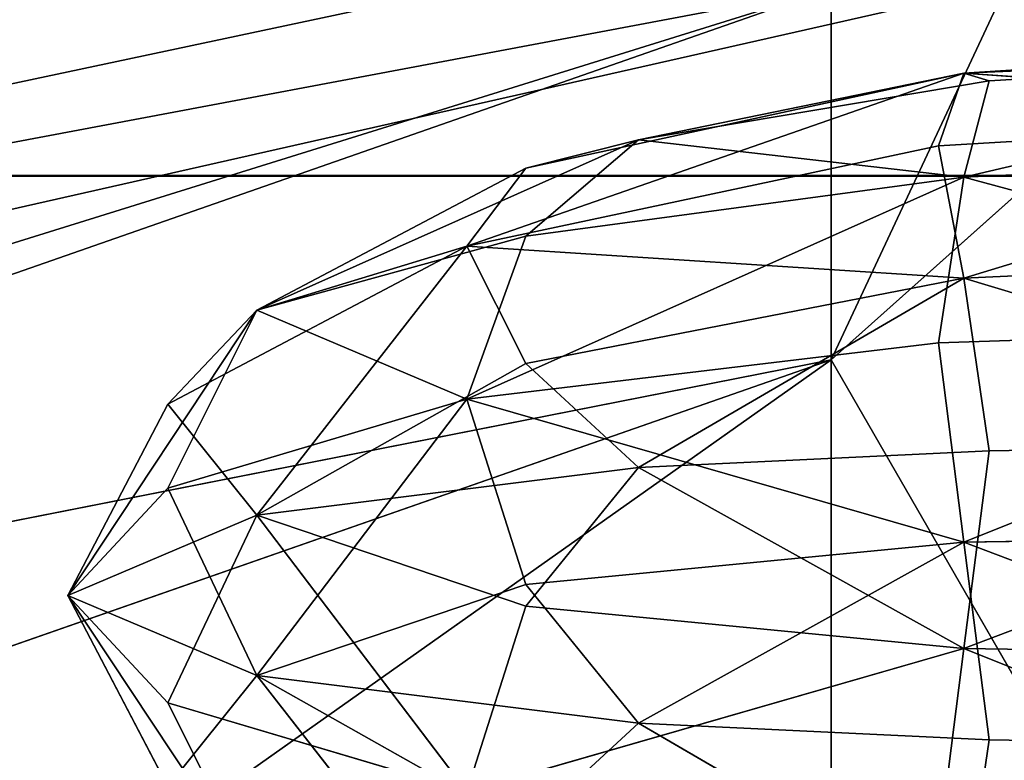
# Model space of a CAD drawing. Units: metres. Extents: x -0.67 to 0.67, y -0.36 to 0.48.
# Drawn here: x -0.16 to -0.15, y 0.21 to 0.21 of the extents above; entities that cross this region are included whole.
import ezdxf

# ---------------------------------------------------------------- set-up
doc = ezdxf.new("R2010")
doc.units = ezdxf.units.M
doc.header["$MEASUREMENT"] = 0

# ---------------------------------------------------------------- blocks, each defined once
blk = doc.blocks.new('176f153f-bd2c-4d1c-a049-e26e7ce9e3e5')
at = {"color": 0}
for p, q in [((-126.1955, 0, 241.0586), (-126.1761, -507.959, 240.9805)), ((-98.8923, -278.4514, 131.1912), (-130.4845, -138.8093, 127.2067))]:
    blk.add_line(p, q, dxfattribs=at)
mesh = blk.add_polyface(dxfattribs=at)
corners = [(-126.1761, -507.959, 240.9805), (-90.3275, 140.3408, 245.678), (-126.1955, 0, 241.0586), (-9.5168, -513.5333, 256.0288), (-60.3343, 0, 249.56), (-38.8232, 141.0197, 252.3245), (-9.5362, 0, 256.1068), (42.6331, 142.0933, 262.8117), (111.5624, -519.318, 271.6134), (184.6444, 143.9649, 281.0897), (257.7602, -526.3025, 290.4301), (257.7408, 0, 290.5082), (327.071, -145.842, 299.4279), (381.3303, -532.2075, 306.3758), (381.311, 0, 306.4539)]
mesh.append_faces([[corners[k] for k in face] for face in [(0, 1, 2), (12, 13, 14)]], dxfattribs={"vtx0": -1, "color": 0})
mesh.append_faces([[corners[k] for k in face] for face in [(1, 3, 4), (4, 3, 5), (5, 3, 6), (6, 3, 7), (7, 8, 9), (9, 10, 11), (11, 10, 12)]], dxfattribs={"vtx0": -1, "vtx1": -1, "color": 0})
mesh.append_faces([[corners[k] for k in face] for face in [(1, 0, 3), (7, 3, 8), (9, 8, 10), (12, 10, 13)]], dxfattribs={"vtx0": -1, "vtx2": -1, "color": 0})
mesh = blk.add_polyface(dxfattribs=at)
corners = [(-126.1761, -507.959, 240.9805), (-126.1955, 0, 241.0586), (-156.9755, -506.3785, 233.6113), (-156.9891, 139.432, 233.6813), (-156.9911, 0, 233.6917), (-126.193, 139.868, 241.0485)]
mesh.append_faces([[corners[k] for k in face] for face in [(2, 3, 4)]], dxfattribs={"vtx0": -1, "color": 0})
mesh.append_faces([[corners[k] for k in face] for face in [(3, 2, 5), (5, 2, 1)]], dxfattribs={"vtx0": -1, "vtx1": -1, "color": 0})
mesh.append_faces([[corners[k] for k in face] for face in [(0, 1, 2)]], dxfattribs={"vtx1": -1, "color": 0})
mesh = blk.add_polyface(dxfattribs=at)
corners = [(-98.8475, 0, 131.2577), (-130.4711, 0, 127.2267), (-130.4845, 138.8093, 127.2067), (-98.8923, -278.4514, 131.1912), (-130.4845, -138.8093, 127.2067)]
mesh.append_faces([[corners[k] for k in face] for face in [(0, 1, 2)]], dxfattribs={"vtx0": -1, "color": 0})
mesh.append_faces([[corners[k] for k in face] for face in [(1, 0, 3)]], dxfattribs={"vtx0": -1, "vtx2": -1, "color": 0})
mesh.append_faces([[corners[k] for k in face] for face in [(3, 4, 1)]], dxfattribs={"vtx2": -1, "color": 0})
mesh = blk.add_polyface(dxfattribs=at)
corners = [(-130.4845, -138.8093, 127.2067), (-98.951, -505.6307, 131.104), (-130.5745, -504.1211, 127.073), (-98.8923, -278.4514, 131.1912)]
mesh.append_faces([[corners[k] for k in face] for face in [(0, 1, 2), (1, 0, 3)]], dxfattribs={"vtx0": -1, "color": 0})
blk = doc.blocks.new('4b02ab5e-6fcd-48c3-8c6a-d56914e0d163')
at = {"color": 0, "xscale": 0.001, "yscale": 0.001, "zscale": 0.001, "rotation": 270}
blk.add_blockref('176f153f-bd2c-4d1c-a049-e26e7ce9e3e5', (7.953917, -1.2628356, 0), dxfattribs=at)
blk = doc.blocks.new('1572f4c9-1fc3-4b7d-b303-58a4e18598ac')
at = {"color": 0}
for p, q in [((-127.1652, -148.2, 515.5167), (-126.9188, -152.0762, 514.9326)), ((-126.864, -151.8956, 512.9197), (-127.0838, -148.2, 513.2867)), ((-127.0838, -148.2, 513.2867), (-126.1788, -152.0762, 509.8539)), ((-127.0838, -148.2, 513.2867), (-126.9188, -152.0762, 514.9326)), ((-126.6397, -148.2, 516.4597), (-126.9188, -152.0762, 514.9326)), ((-126.6397, -148.2, 516.4597), (-125.4582, -152.0762, 515.4527)), ((-126.6397, -148.2, 516.4597), (-126.4008, -152.2568, 515.7889)), ((-126.3587, -148.2, 509.9816), (-126.1788, -152.0762, 509.8539)), ((-125.6365, -148.2, 516.0611), (-125.4582, -152.0762, 515.4527)), ((-124.2901, -148.2, 514.2815), (-125.4582, -152.0762, 515.4527)), ((-124.9978, -152.2568, 506.1599), (-125.132, -148.2, 506.1121)), ((-124.2284, -151.8956, 513.8581), (-124.2901, -148.2, 514.2815)), ((-124.2901, -148.2, 514.2815), (-122.8217, -152.0762, 511.0493)), ((-123.6369, -148.2, 502.3381), (-123.5783, -152.0762, 502.5507)), ((-122.1099, -148.2, 499.3185), (-123.5783, -152.0762, 502.5507)), ((-122.7631, -148.2, 511.2619), (-122.8217, -152.0762, 511.0493)), ((-122.1099, -148.2, 499.3185), (-122.1716, -151.8956, 499.7419)), ((-126.864, -151.8956, 512.9197), (-126.9188, -152.0762, 514.9326)), ((-126.864, -151.8956, 512.9197), (-126.1788, -152.0762, 509.8539)), ((-126.4438, -154.3921, 512.218), (-126.864, -151.8956, 512.9197)), ((-124.2284, -151.8956, 513.8581), (-125.4582, -152.0762, 515.4527)), ((-124.1105, -154.3921, 513.0487), (-124.2284, -151.8956, 513.8581)), ((-124.2284, -151.8956, 513.8581), (-122.8217, -152.0762, 511.0493)), ((-123.5783, -152.0762, 502.5507), (-122.1716, -151.8956, 499.7419)), ((-122.1716, -151.8956, 499.7419), (-122.2895, -154.3921, 500.5512)), ((-122.1716, -151.8956, 499.7419), (-120.9418, -152.0762, 498.1473)), ((-126.9188, -152.0762, 514.9326), (-126.2425, -155.1942, 513.1409)), ((-125.6869, -155.6137, 513.7842), (-126.9188, -152.0762, 514.9326)), ((-126.4008, -152.2568, 515.7889), (-126.9188, -152.0762, 514.9326)), ((-126.4438, -154.3921, 512.218), (-126.9188, -152.0762, 514.9326)), ((-126.4438, -154.3921, 512.218), (-126.1788, -152.0762, 509.8539)), ((-126.4008, -152.2568, 515.7889), (-125.4582, -152.0762, 515.4527)), ((-126.1788, -152.0762, 509.8539), (-124.9978, -152.2568, 506.1599)), ((-124.5968, -155.6137, 506.3026), (-126.1788, -152.0762, 509.8539)), ((-125.7575, -155.1942, 509.8122), (-126.1788, -152.0762, 509.8539)), ((-125.6869, -155.6137, 513.7842), (-125.4582, -152.0762, 515.4527)), ((-125.4582, -152.0762, 515.4527), (-124.8499, -155.1942, 513.6368)), ((-124.1105, -154.3921, 513.0487), (-125.4582, -152.0762, 515.4527)), ((-124.9978, -152.2568, 506.1599), (-123.5783, -152.0762, 502.5507)), ((-124.5968, -155.6137, 506.3026), (-123.5783, -152.0762, 502.5507)), ((-124.1105, -154.3921, 513.0487), (-122.8217, -152.0762, 511.0493)), ((-122.2895, -154.3921, 500.5512), (-123.5783, -152.0762, 502.5507)), ((-123.2781, -155.1942, 502.8493), (-123.5783, -152.0762, 502.5507)), ((-122.8217, -152.0762, 511.0493), (-123.1219, -155.1942, 510.7506)), ((-121.8032, -155.6137, 507.2973), (-122.8217, -152.0762, 511.0493)), ((-121.4022, -152.2568, 507.4401), (-122.8217, -152.0762, 511.0493)), ((-122.2895, -154.3921, 500.5512), (-120.9418, -152.0762, 498.1473)), ((-126.4008, -152.2568, 515.7889), (-125.6869, -155.6137, 513.7842)), ((-124.5968, -155.6137, 506.3026), (-124.9978, -152.2568, 506.1599)), ((-125.7575, -155.1942, 509.8122), (-126.4438, -154.3921, 512.218)), ((-126.2425, -155.1942, 513.1409), (-126.4438, -154.3921, 512.218)), ((-126.4438, -154.3921, 512.218), (-125.2306, -157.1089, 510.1915)), ((-124.1105, -154.3921, 513.0487), (-124.8499, -155.1942, 513.6368)), ((-123.1219, -155.1942, 510.7506), (-124.1105, -154.3921, 513.0487)), ((-124.1105, -154.3921, 513.0487), (-123.77, -157.1089, 510.7116)), ((-123.2781, -155.1942, 502.8493), (-122.2895, -154.3921, 500.5512)), ((-122.2895, -154.3921, 500.5512), (-122.63, -157.1089, 502.8883)), ((-122.2895, -154.3921, 500.5512), (-121.5501, -155.1942, 499.9632)), ((-126.2425, -155.1942, 513.1409), (-125.2306, -157.1089, 510.1915)), ((-125.6869, -155.6137, 513.7842), (-126.2425, -155.1942, 513.1409)), ((-124.5968, -155.6137, 506.3026), (-125.7575, -155.1942, 509.8122)), ((-125.7575, -155.1942, 509.8122), (-125.2306, -157.1089, 510.1915)), ((-124.8499, -155.1942, 513.6368), (-125.6869, -155.6137, 513.7842)), ((-124.8499, -155.1942, 513.6368), (-123.77, -157.1089, 510.7116)), ((-124.5968, -155.6137, 506.3026), (-123.2781, -155.1942, 502.8493)), ((-123.1219, -155.1942, 510.7506), (-123.77, -157.1089, 510.7116)), ((-123.2781, -155.1942, 502.8493), (-122.63, -157.1089, 502.8883)), ((-121.8032, -155.6137, 507.2973), (-123.1219, -155.1942, 510.7506)), ((-122.63, -157.1089, 502.8883), (-121.5501, -155.1942, 499.9632)), ((-125.6869, -155.6137, 513.7842), (-123.77, -157.1089, 510.7116)), ((-125.6869, -155.6137, 513.7842), (-124.5609, -157.7418, 510.6217)), ((-125.6869, -155.6137, 513.7842), (-125.2306, -157.1089, 510.1915)), ((-124.5968, -155.6137, 506.3026), (-125.2306, -157.1089, 510.1915)), ((-123.9643, -157.7418, 506.5278), (-124.5968, -155.6137, 506.3026)), ((-124.5968, -155.6137, 506.3026), (-122.63, -157.1089, 502.8883)), ((-121.8032, -155.6137, 507.2973), (-123.77, -157.1089, 510.7116)), ((-120.713, -155.6137, 499.8158), (-122.63, -157.1089, 502.8883)), ((-122.4357, -157.7418, 507.0721), (-121.8032, -155.6137, 507.2973)), ((-125.2306, -157.1089, 510.1915), (-123.9643, -157.7418, 506.5278)), ((-123.2, -158.4539, 506.7999), (-125.2306, -157.1089, 510.1915)), ((-124.5609, -157.7418, 510.6217), (-125.2306, -157.1089, 510.1915)), ((-124.5609, -157.7418, 510.6217), (-123.77, -157.1089, 510.7116)), ((-123.9643, -157.7418, 506.5278), (-122.63, -157.1089, 502.8883)), ((-123.77, -157.1089, 510.7116), (-122.4357, -157.7418, 507.0721)), ((-123.2, -158.4539, 506.7999), (-123.77, -157.1089, 510.7116)), ((-123.2, -158.4539, 506.7999), (-122.63, -157.1089, 502.8883)), ((-123.2, -158.4539, 506.7999), (-121.1694, -157.1089, 503.4084)), ((-121.8391, -157.7418, 502.9782), (-122.63, -157.1089, 502.8883)), ((-122.4357, -157.7418, 507.0721), (-121.1694, -157.1089, 503.4084)), ((-124.5609, -157.7418, 510.6217), (-123.2, -158.4539, 506.7999)), ((-123.2, -158.4539, 506.7999), (-123.9643, -157.7418, 506.5278)), ((-123.2, -158.4539, 506.7999), (-122.4357, -157.7418, 507.0721)), ((-121.8391, -157.7418, 502.9782), (-123.2, -158.4539, 506.7999))]:
    blk.add_line(p, q, dxfattribs=at)
mesh = blk.add_polyface(dxfattribs=at)
corners = [(-127.1652, -148.2, 515.5167), (-126.9188, -152.0762, 514.9326), (-126.6397, -148.2, 516.4597)]
mesh.append_faces([[corners[k] for k in face] for face in [(0, 1, 2)]], dxfattribs={"color": 0})
mesh = blk.add_polyface(dxfattribs=at)
corners = [(-127.0838, -148.2, 513.2867), (-126.9188, -152.0762, 514.9326), (-127.1652, -148.2, 515.5167)]
mesh.append_faces([[corners[k] for k in face] for face in [(0, 1, 2)]], dxfattribs={"color": 0})
mesh = blk.add_polyface(dxfattribs=at)
corners = [(-127.0838, -148.2, 513.2867), (-126.1788, -152.0762, 509.8539), (-126.864, -151.8956, 512.9197)]
mesh.append_faces([[corners[k] for k in face] for face in [(0, 1, 2)]], dxfattribs={"color": 0})
mesh = blk.add_polyface(dxfattribs=at)
corners = [(-126.3587, -148.2, 509.9816), (-126.1788, -152.0762, 509.8539), (-127.0838, -148.2, 513.2867)]
mesh.append_faces([[corners[k] for k in face] for face in [(0, 1, 2)]], dxfattribs={"color": 0})
mesh = blk.add_polyface(dxfattribs=at)
corners = [(-127.0838, -148.2, 513.2867), (-126.864, -151.8956, 512.9197), (-126.9188, -152.0762, 514.9326)]
mesh.append_faces([[corners[k] for k in face] for face in [(0, 1, 2)]], dxfattribs={"color": 0})
mesh = blk.add_polyface(dxfattribs=at)
corners = [(-126.6397, -148.2, 516.4597), (-126.9188, -152.0762, 514.9326), (-126.4008, -152.2568, 515.7889)]
mesh.append_faces([[corners[k] for k in face] for face in [(0, 1, 2)]], dxfattribs={"color": 0})
mesh = blk.add_polyface(dxfattribs=at)
corners = [(-125.4582, -152.0762, 515.4527), (-125.6365, -148.2, 516.0611), (-126.6397, -148.2, 516.4597)]
mesh.append_faces([[corners[k] for k in face] for face in [(0, 1, 2)]], dxfattribs={"color": 0})
mesh = blk.add_polyface(dxfattribs=at)
corners = [(-125.4582, -152.0762, 515.4527), (-126.6397, -148.2, 516.4597), (-126.4008, -152.2568, 515.7889)]
mesh.append_faces([[corners[k] for k in face] for face in [(0, 1, 2)]], dxfattribs={"color": 0})
mesh = blk.add_polyface(dxfattribs=at)
corners = [(-126.1788, -152.0762, 509.8539), (-125.132, -148.2, 506.1121), (-124.9978, -152.2568, 506.1599), (-126.3587, -148.2, 509.9816)]
mesh.append_faces([[corners[k] for k in face] for face in [(0, 1, 2), (1, 0, 3)]], dxfattribs={"vtx0": -1, "color": 0})
mesh = blk.add_polyface(dxfattribs=at)
corners = [(-125.6365, -148.2, 516.0611), (-125.4582, -152.0762, 515.4527), (-124.2901, -148.2, 514.2815)]
mesh.append_faces([[corners[k] for k in face] for face in [(0, 1, 2)]], dxfattribs={"color": 0})
mesh = blk.add_polyface(dxfattribs=at)
corners = [(-124.2901, -148.2, 514.2815), (-125.4582, -152.0762, 515.4527), (-124.2284, -151.8956, 513.8581)]
mesh.append_faces([[corners[k] for k in face] for face in [(0, 1, 2)]], dxfattribs={"color": 0})
mesh = blk.add_polyface(dxfattribs=at)
corners = [(-125.132, -148.2, 506.1121), (-123.5783, -152.0762, 502.5507), (-124.9978, -152.2568, 506.1599), (-123.6369, -148.2, 502.3381)]
mesh.append_faces([[corners[k] for k in face] for face in [(0, 1, 2), (1, 0, 3)]], dxfattribs={"vtx0": -1, "color": 0})
mesh = blk.add_polyface(dxfattribs=at)
corners = [(-124.2901, -148.2, 514.2815), (-122.8217, -152.0762, 511.0493), (-122.7631, -148.2, 511.2619)]
mesh.append_faces([[corners[k] for k in face] for face in [(0, 1, 2)]], dxfattribs={"color": 0})
mesh = blk.add_polyface(dxfattribs=at)
corners = [(-124.2901, -148.2, 514.2815), (-124.2284, -151.8956, 513.8581), (-122.8217, -152.0762, 511.0493)]
mesh.append_faces([[corners[k] for k in face] for face in [(0, 1, 2)]], dxfattribs={"color": 0})
mesh = blk.add_polyface(dxfattribs=at)
corners = [(-122.1099, -148.2, 499.3185), (-123.5783, -152.0762, 502.5507), (-123.6369, -148.2, 502.3381)]
mesh.append_faces([[corners[k] for k in face] for face in [(0, 1, 2)]], dxfattribs={"color": 0})
mesh = blk.add_polyface(dxfattribs=at)
corners = [(-122.1099, -148.2, 499.3185), (-122.1716, -151.8956, 499.7419), (-123.5783, -152.0762, 502.5507)]
mesh.append_faces([[corners[k] for k in face] for face in [(0, 1, 2)]], dxfattribs={"color": 0})
mesh = blk.add_polyface(dxfattribs=at)
corners = [(-121.268, -148.2, 507.4879), (-122.8217, -152.0762, 511.0493), (-121.4022, -152.2568, 507.4401), (-122.7631, -148.2, 511.2619)]
mesh.append_faces([[corners[k] for k in face] for face in [(0, 1, 2), (1, 0, 3)]], dxfattribs={"vtx0": -1, "color": 0})
mesh = blk.add_polyface(dxfattribs=at)
corners = [(-122.1099, -148.2, 499.3185), (-120.9418, -152.0762, 498.1473), (-122.1716, -151.8956, 499.7419)]
mesh.append_faces([[corners[k] for k in face] for face in [(0, 1, 2)]], dxfattribs={"color": 0})
mesh = blk.add_polyface(dxfattribs=at)
corners = [(-120.7635, -148.2, 497.5389), (-120.9418, -152.0762, 498.1473), (-122.1099, -148.2, 499.3185)]
mesh.append_faces([[corners[k] for k in face] for face in [(0, 1, 2)]], dxfattribs={"color": 0})
mesh = blk.add_polyface(dxfattribs=at)
corners = [(-126.864, -151.8956, 512.9197), (-126.4438, -154.3921, 512.218), (-126.9188, -152.0762, 514.9326)]
mesh.append_faces([[corners[k] for k in face] for face in [(0, 1, 2)]], dxfattribs={"color": 0})
mesh = blk.add_polyface(dxfattribs=at)
corners = [(-126.864, -151.8956, 512.9197), (-126.1788, -152.0762, 509.8539), (-126.4438, -154.3921, 512.218)]
mesh.append_faces([[corners[k] for k in face] for face in [(0, 1, 2)]], dxfattribs={"color": 0})
mesh = blk.add_polyface(dxfattribs=at)
corners = [(-124.2284, -151.8956, 513.8581), (-125.4582, -152.0762, 515.4527), (-124.1105, -154.3921, 513.0487)]
mesh.append_faces([[corners[k] for k in face] for face in [(0, 1, 2)]], dxfattribs={"color": 0})
mesh = blk.add_polyface(dxfattribs=at)
corners = [(-124.2284, -151.8956, 513.8581), (-124.1105, -154.3921, 513.0487), (-122.8217, -152.0762, 511.0493)]
mesh.append_faces([[corners[k] for k in face] for face in [(0, 1, 2)]], dxfattribs={"color": 0})
mesh = blk.add_polyface(dxfattribs=at)
corners = [(-122.1716, -151.8956, 499.7419), (-122.2895, -154.3921, 500.5512), (-123.5783, -152.0762, 502.5507)]
mesh.append_faces([[corners[k] for k in face] for face in [(0, 1, 2)]], dxfattribs={"color": 0})
mesh = blk.add_polyface(dxfattribs=at)
corners = [(-122.1716, -151.8956, 499.7419), (-120.9418, -152.0762, 498.1473), (-122.2895, -154.3921, 500.5512)]
mesh.append_faces([[corners[k] for k in face] for face in [(0, 1, 2)]], dxfattribs={"color": 0})
mesh = blk.add_polyface(dxfattribs=at)
corners = [(-126.9188, -152.0762, 514.9326), (-126.2425, -155.1942, 513.1409), (-125.6869, -155.6137, 513.7842)]
mesh.append_faces([[corners[k] for k in face] for face in [(0, 1, 2)]], dxfattribs={"color": 0})
mesh = blk.add_polyface(dxfattribs=at)
corners = [(-126.9188, -152.0762, 514.9326), (-125.6869, -155.6137, 513.7842), (-126.4008, -152.2568, 515.7889)]
mesh.append_faces([[corners[k] for k in face] for face in [(0, 1, 2)]], dxfattribs={"color": 0})
mesh = blk.add_polyface(dxfattribs=at)
corners = [(-126.9188, -152.0762, 514.9326), (-126.4438, -154.3921, 512.218), (-126.2425, -155.1942, 513.1409)]
mesh.append_faces([[corners[k] for k in face] for face in [(0, 1, 2)]], dxfattribs={"color": 0})
mesh = blk.add_polyface(dxfattribs=at)
corners = [(-126.1788, -152.0762, 509.8539), (-125.7575, -155.1942, 509.8122), (-126.4438, -154.3921, 512.218)]
mesh.append_faces([[corners[k] for k in face] for face in [(0, 1, 2)]], dxfattribs={"color": 0})
mesh = blk.add_polyface(dxfattribs=at)
corners = [(-125.4582, -152.0762, 515.4527), (-126.4008, -152.2568, 515.7889), (-125.6869, -155.6137, 513.7842)]
mesh.append_faces([[corners[k] for k in face] for face in [(0, 1, 2)]], dxfattribs={"color": 0})
mesh = blk.add_polyface(dxfattribs=at)
corners = [(-126.1788, -152.0762, 509.8539), (-124.9978, -152.2568, 506.1599), (-124.5968, -155.6137, 506.3026)]
mesh.append_faces([[corners[k] for k in face] for face in [(0, 1, 2)]], dxfattribs={"color": 0})
mesh = blk.add_polyface(dxfattribs=at)
corners = [(-126.1788, -152.0762, 509.8539), (-124.5968, -155.6137, 506.3026), (-125.7575, -155.1942, 509.8122)]
mesh.append_faces([[corners[k] for k in face] for face in [(0, 1, 2)]], dxfattribs={"color": 0})
mesh = blk.add_polyface(dxfattribs=at)
corners = [(-124.8499, -155.1942, 513.6368), (-125.4582, -152.0762, 515.4527), (-125.6869, -155.6137, 513.7842)]
mesh.append_faces([[corners[k] for k in face] for face in [(0, 1, 2)]], dxfattribs={"color": 0})
mesh = blk.add_polyface(dxfattribs=at)
corners = [(-125.4582, -152.0762, 515.4527), (-124.8499, -155.1942, 513.6368), (-124.1105, -154.3921, 513.0487)]
mesh.append_faces([[corners[k] for k in face] for face in [(0, 1, 2)]], dxfattribs={"color": 0})
mesh = blk.add_polyface(dxfattribs=at)
corners = [(-123.5783, -152.0762, 502.5507), (-124.5968, -155.6137, 506.3026), (-124.9978, -152.2568, 506.1599)]
mesh.append_faces([[corners[k] for k in face] for face in [(0, 1, 2)]], dxfattribs={"color": 0})
mesh = blk.add_polyface(dxfattribs=at)
corners = [(-123.5783, -152.0762, 502.5507), (-123.2781, -155.1942, 502.8493), (-124.5968, -155.6137, 506.3026)]
mesh.append_faces([[corners[k] for k in face] for face in [(0, 1, 2)]], dxfattribs={"color": 0})
mesh = blk.add_polyface(dxfattribs=at)
corners = [(-122.8217, -152.0762, 511.0493), (-124.1105, -154.3921, 513.0487), (-123.1219, -155.1942, 510.7506)]
mesh.append_faces([[corners[k] for k in face] for face in [(0, 1, 2)]], dxfattribs={"color": 0})
mesh = blk.add_polyface(dxfattribs=at)
corners = [(-123.5783, -152.0762, 502.5507), (-122.2895, -154.3921, 500.5512), (-123.2781, -155.1942, 502.8493)]
mesh.append_faces([[corners[k] for k in face] for face in [(0, 1, 2)]], dxfattribs={"color": 0})
mesh = blk.add_polyface(dxfattribs=at)
corners = [(-122.8217, -152.0762, 511.0493), (-123.1219, -155.1942, 510.7506), (-121.8032, -155.6137, 507.2973)]
mesh.append_faces([[corners[k] for k in face] for face in [(0, 1, 2)]], dxfattribs={"color": 0})
mesh = blk.add_polyface(dxfattribs=at)
corners = [(-122.8217, -152.0762, 511.0493), (-121.8032, -155.6137, 507.2973), (-121.4022, -152.2568, 507.4401)]
mesh.append_faces([[corners[k] for k in face] for face in [(0, 1, 2)]], dxfattribs={"color": 0})
mesh = blk.add_polyface(dxfattribs=at)
corners = [(-120.9418, -152.0762, 498.1473), (-121.5501, -155.1942, 499.9632), (-122.2895, -154.3921, 500.5512)]
mesh.append_faces([[corners[k] for k in face] for face in [(0, 1, 2)]], dxfattribs={"color": 0})
mesh = blk.add_polyface(dxfattribs=at)
corners = [(-126.4438, -154.3921, 512.218), (-125.2306, -157.1089, 510.1915), (-126.2425, -155.1942, 513.1409)]
mesh.append_faces([[corners[k] for k in face] for face in [(0, 1, 2)]], dxfattribs={"color": 0})
mesh = blk.add_polyface(dxfattribs=at)
corners = [(-126.4438, -154.3921, 512.218), (-125.7575, -155.1942, 509.8122), (-125.2306, -157.1089, 510.1915)]
mesh.append_faces([[corners[k] for k in face] for face in [(0, 1, 2)]], dxfattribs={"color": 0})
mesh = blk.add_polyface(dxfattribs=at)
corners = [(-124.1105, -154.3921, 513.0487), (-124.8499, -155.1942, 513.6368), (-123.77, -157.1089, 510.7116)]
mesh.append_faces([[corners[k] for k in face] for face in [(0, 1, 2)]], dxfattribs={"color": 0})
mesh = blk.add_polyface(dxfattribs=at)
corners = [(-124.1105, -154.3921, 513.0487), (-123.77, -157.1089, 510.7116), (-123.1219, -155.1942, 510.7506)]
mesh.append_faces([[corners[k] for k in face] for face in [(0, 1, 2)]], dxfattribs={"color": 0})
mesh = blk.add_polyface(dxfattribs=at)
corners = [(-122.2895, -154.3921, 500.5512), (-122.63, -157.1089, 502.8883), (-123.2781, -155.1942, 502.8493)]
mesh.append_faces([[corners[k] for k in face] for face in [(0, 1, 2)]], dxfattribs={"color": 0})
mesh = blk.add_polyface(dxfattribs=at)
corners = [(-122.2895, -154.3921, 500.5512), (-121.5501, -155.1942, 499.9632), (-122.63, -157.1089, 502.8883)]
mesh.append_faces([[corners[k] for k in face] for face in [(0, 1, 2)]], dxfattribs={"color": 0})
mesh = blk.add_polyface(dxfattribs=at)
corners = [(-126.2425, -155.1942, 513.1409), (-125.2306, -157.1089, 510.1915), (-125.6869, -155.6137, 513.7842)]
mesh.append_faces([[corners[k] for k in face] for face in [(0, 1, 2)]], dxfattribs={"color": 0})
mesh = blk.add_polyface(dxfattribs=at)
corners = [(-125.7575, -155.1942, 509.8122), (-124.5968, -155.6137, 506.3026), (-125.2306, -157.1089, 510.1915)]
mesh.append_faces([[corners[k] for k in face] for face in [(0, 1, 2)]], dxfattribs={"color": 0})
mesh = blk.add_polyface(dxfattribs=at)
corners = [(-125.6869, -155.6137, 513.7842), (-123.77, -157.1089, 510.7116), (-124.8499, -155.1942, 513.6368)]
mesh.append_faces([[corners[k] for k in face] for face in [(0, 1, 2)]], dxfattribs={"color": 0})
mesh = blk.add_polyface(dxfattribs=at)
corners = [(-123.2781, -155.1942, 502.8493), (-122.63, -157.1089, 502.8883), (-124.5968, -155.6137, 506.3026)]
mesh.append_faces([[corners[k] for k in face] for face in [(0, 1, 2)]], dxfattribs={"color": 0})
mesh = blk.add_polyface(dxfattribs=at)
corners = [(-123.1219, -155.1942, 510.7506), (-123.77, -157.1089, 510.7116), (-121.8032, -155.6137, 507.2973)]
mesh.append_faces([[corners[k] for k in face] for face in [(0, 1, 2)]], dxfattribs={"color": 0})
mesh = blk.add_polyface(dxfattribs=at)
corners = [(-122.63, -157.1089, 502.8883), (-121.5501, -155.1942, 499.9632), (-120.713, -155.6137, 499.8158)]
mesh.append_faces([[corners[k] for k in face] for face in [(0, 1, 2)]], dxfattribs={"color": 0})
mesh = blk.add_polyface(dxfattribs=at)
corners = [(-125.6869, -155.6137, 513.7842), (-124.5609, -157.7418, 510.6217), (-123.77, -157.1089, 510.7116)]
mesh.append_faces([[corners[k] for k in face] for face in [(0, 1, 2)]], dxfattribs={"color": 0})
mesh = blk.add_polyface(dxfattribs=at)
corners = [(-125.6869, -155.6137, 513.7842), (-125.2306, -157.1089, 510.1915), (-124.5609, -157.7418, 510.6217)]
mesh.append_faces([[corners[k] for k in face] for face in [(0, 1, 2)]], dxfattribs={"color": 0})
mesh = blk.add_polyface(dxfattribs=at)
corners = [(-124.5968, -155.6137, 506.3026), (-123.9643, -157.7418, 506.5278), (-125.2306, -157.1089, 510.1915)]
mesh.append_faces([[corners[k] for k in face] for face in [(0, 1, 2)]], dxfattribs={"color": 0})
mesh = blk.add_polyface(dxfattribs=at)
corners = [(-124.5968, -155.6137, 506.3026), (-122.63, -157.1089, 502.8883), (-123.9643, -157.7418, 506.5278)]
mesh.append_faces([[corners[k] for k in face] for face in [(0, 1, 2)]], dxfattribs={"color": 0})
mesh = blk.add_polyface(dxfattribs=at)
corners = [(-121.8032, -155.6137, 507.2973), (-123.77, -157.1089, 510.7116), (-122.4357, -157.7418, 507.0721)]
mesh.append_faces([[corners[k] for k in face] for face in [(0, 1, 2)]], dxfattribs={"color": 0})
mesh = blk.add_polyface(dxfattribs=at)
corners = [(-121.8391, -157.7418, 502.9782), (-122.63, -157.1089, 502.8883), (-120.713, -155.6137, 499.8158)]
mesh.append_faces([[corners[k] for k in face] for face in [(0, 1, 2)]], dxfattribs={"color": 0})
mesh = blk.add_polyface(dxfattribs=at)
corners = [(-121.8032, -155.6137, 507.2973), (-122.4357, -157.7418, 507.0721), (-121.1694, -157.1089, 503.4084)]
mesh.append_faces([[corners[k] for k in face] for face in [(0, 1, 2)]], dxfattribs={"color": 0})
mesh = blk.add_polyface(dxfattribs=at)
corners = [(-125.2306, -157.1089, 510.1915), (-123.9643, -157.7418, 506.5278), (-123.2, -158.4539, 506.7999)]
mesh.append_faces([[corners[k] for k in face] for face in [(0, 1, 2)]], dxfattribs={"color": 0})
mesh = blk.add_polyface(dxfattribs=at)
corners = [(-124.5609, -157.7418, 510.6217), (-125.2306, -157.1089, 510.1915), (-123.2, -158.4539, 506.7999)]
mesh.append_faces([[corners[k] for k in face] for face in [(0, 1, 2)]], dxfattribs={"color": 0})
mesh = blk.add_polyface(dxfattribs=at)
corners = [(-123.77, -157.1089, 510.7116), (-124.5609, -157.7418, 510.6217), (-123.2, -158.4539, 506.7999)]
mesh.append_faces([[corners[k] for k in face] for face in [(0, 1, 2)]], dxfattribs={"color": 0})
mesh = blk.add_polyface(dxfattribs=at)
corners = [(-123.2, -158.4539, 506.7999), (-123.9643, -157.7418, 506.5278), (-122.63, -157.1089, 502.8883)]
mesh.append_faces([[corners[k] for k in face] for face in [(0, 1, 2)]], dxfattribs={"color": 0})
mesh = blk.add_polyface(dxfattribs=at)
corners = [(-123.77, -157.1089, 510.7116), (-123.2, -158.4539, 506.7999), (-122.4357, -157.7418, 507.0721)]
mesh.append_faces([[corners[k] for k in face] for face in [(0, 1, 2)]], dxfattribs={"color": 0})
mesh = blk.add_polyface(dxfattribs=at)
corners = [(-123.2, -158.4539, 506.7999), (-122.63, -157.1089, 502.8883), (-121.8391, -157.7418, 502.9782)]
mesh.append_faces([[corners[k] for k in face] for face in [(0, 1, 2)]], dxfattribs={"color": 0})
mesh = blk.add_polyface(dxfattribs=at)
corners = [(-122.4357, -157.7418, 507.0721), (-123.2, -158.4539, 506.7999), (-121.1694, -157.1089, 503.4084)]
mesh.append_faces([[corners[k] for k in face] for face in [(0, 1, 2)]], dxfattribs={"color": 0})
mesh = blk.add_polyface(dxfattribs=at)
corners = [(-123.2, -158.4539, 506.7999), (-121.8391, -157.7418, 502.9782), (-121.1694, -157.1089, 503.4084)]
mesh.append_faces([[corners[k] for k in face] for face in [(0, 1, 2)]], dxfattribs={"color": 0})
blk = doc.blocks.new('7c87a9ae-68c1-4e87-a28d-32145cec52a4')
at = {"color": 0}
for p, q in [((-135.6236, -147.9903, 506.9264), (-124.8774, -153.0212, 503.1283)), ((-129.3696, -147.9903, 503.1283), (-124.8774, -153.0212, 503.1283)), ((-116.1496, -147.9903, 486.0481), (-124.8774, -153.0212, 503.1283)), ((-145.8964, -153.0212, 375.9646), (-110.3711, -153.0212, 385.8743)), ((-130.1549, -153.0212, 506.9264), (-124.8774, -153.0212, 503.1283)), ((-123.163, -176.176, 530.3569), (-128.0849, -153.0212, 530.3569)), ((-123.163, -176.176, 530.3569), (-127.5238, -153.0212, 511.144)), ((-119.4379, -176.176, 511.144), (-127.5238, -153.0212, 511.144)), ((-120.3111, -176.176, 506.9264), (-127.5238, -153.0212, 511.144)), ((-124.8774, -153.0212, 503.1283), (-113.4152, -153.0212, 486.0481)), ((-120.3111, -176.176, 506.9264), (-124.8774, -153.0212, 503.1283)), ((-116.7915, -176.176, 503.1283), (-124.8774, -153.0212, 503.1283)), ((-108.4933, -176.176, 486.0481), (-124.8774, -153.0212, 503.1283))]:
    blk.add_line(p, q, dxfattribs=at)
mesh = blk.add_polyface(dxfattribs=at)
corners = [(-111.6407, -147.9903, 385.8743), (-145.8964, -153.0212, 375.9646), (-146.6776, -147.9903, 375.9646)]
mesh.append_faces([[corners[k] for k in face] for face in [(0, 1, 2)]], dxfattribs={"color": 0})
mesh = blk.add_polyface(dxfattribs=at)
corners = [(-110.3711, -153.0212, 385.8743), (-145.8964, -153.0212, 375.9646), (-111.6407, -147.9903, 385.8743)]
mesh.append_faces([[corners[k] for k in face] for face in [(0, 1, 2)]], dxfattribs={"color": 0})
mesh = blk.add_polyface(dxfattribs=at)
corners = [(-124.8774, -153.0212, 503.1283), (-129.3696, -147.9903, 503.1283), (-135.6236, -147.9903, 506.9264)]
mesh.append_faces([[corners[k] for k in face] for face in [(0, 1, 2)]], dxfattribs={"color": 0})
mesh = blk.add_polyface(dxfattribs=at)
corners = [(-124.8774, -153.0212, 503.1283), (-135.6236, -147.9903, 506.9264), (-130.1549, -153.0212, 506.9264)]
mesh.append_faces([[corners[k] for k in face] for face in [(0, 1, 2)]], dxfattribs={"color": 0})
mesh = blk.add_polyface(dxfattribs=at)
corners = [(-129.3696, -147.9903, 503.1283), (-124.8774, -153.0212, 503.1283), (-116.1496, -147.9903, 486.0481)]
mesh.append_faces([[corners[k] for k in face] for face in [(0, 1, 2)]], dxfattribs={"color": 0})
mesh = blk.add_polyface(dxfattribs=at)
corners = [(-116.1496, -147.9903, 486.0481), (-124.8774, -153.0212, 503.1283), (-113.4152, -153.0212, 486.0481)]
mesh.append_faces([[corners[k] for k in face] for face in [(0, 1, 2)]], dxfattribs={"color": 0})
mesh = blk.add_polyface(dxfattribs=at)
corners = [(-108.086, -176.176, 385.8743), (-145.8964, -153.0212, 375.9646), (-110.3711, -153.0212, 385.8743)]
mesh.append_faces([[corners[k] for k in face] for face in [(0, 1, 2)]], dxfattribs={"color": 0})
mesh = blk.add_polyface(dxfattribs=at)
corners = [(-108.086, -176.176, 385.8743), (-144.4901, -176.176, 375.9646), (-145.8964, -153.0212, 375.9646)]
mesh.append_faces([[corners[k] for k in face] for face in [(0, 1, 2)]], dxfattribs={"color": 0})
mesh = blk.add_polyface(dxfattribs=at)
corners = [(-141.5933, -153.0212, 568.3223), (-138.0777, -176.176, 568.3223), (-123.163, -176.176, 530.3569)]
mesh.append_faces([[corners[k] for k in face] for face in [(0, 1, 2)]], dxfattribs={"color": 0})
mesh = blk.add_polyface(dxfattribs=at)
corners = [(-141.5933, -153.0212, 568.3223), (-123.163, -176.176, 530.3569), (-128.0849, -153.0212, 530.3569)]
mesh.append_faces([[corners[k] for k in face] for face in [(0, 1, 2)]], dxfattribs={"color": 0})
mesh = blk.add_polyface(dxfattribs=at)
corners = [(-120.3111, -176.176, 506.9264), (-124.8774, -153.0212, 503.1283), (-130.1549, -153.0212, 506.9264)]
mesh.append_faces([[corners[k] for k in face] for face in [(0, 1, 2)]], dxfattribs={"color": 0})
mesh = blk.add_polyface(dxfattribs=at)
corners = [(-127.5238, -153.0212, 511.144), (-120.3111, -176.176, 506.9264), (-130.1549, -153.0212, 506.9264)]
mesh.append_faces([[corners[k] for k in face] for face in [(0, 1, 2)]], dxfattribs={"color": 0})
mesh = blk.add_polyface(dxfattribs=at)
corners = [(-128.0849, -153.0212, 530.3569), (-123.163, -176.176, 530.3569), (-127.5238, -153.0212, 511.144)]
mesh.append_faces([[corners[k] for k in face] for face in [(0, 1, 2)]], dxfattribs={"color": 0})
mesh = blk.add_polyface(dxfattribs=at)
corners = [(-127.5238, -153.0212, 511.144), (-123.163, -176.176, 530.3569), (-119.4379, -176.176, 511.144)]
mesh.append_faces([[corners[k] for k in face] for face in [(0, 1, 2)]], dxfattribs={"color": 0})
mesh = blk.add_polyface(dxfattribs=at)
corners = [(-127.5238, -153.0212, 511.144), (-119.4379, -176.176, 511.144), (-120.3111, -176.176, 506.9264)]
mesh.append_faces([[corners[k] for k in face] for face in [(0, 1, 2)]], dxfattribs={"color": 0})
mesh = blk.add_polyface(dxfattribs=at)
corners = [(-124.8774, -153.0212, 503.1283), (-120.3111, -176.176, 506.9264), (-116.7915, -176.176, 503.1283)]
mesh.append_faces([[corners[k] for k in face] for face in [(0, 1, 2)]], dxfattribs={"color": 0})
mesh = blk.add_polyface(dxfattribs=at)
corners = [(-124.8774, -153.0212, 503.1283), (-116.7915, -176.176, 503.1283), (-108.4933, -176.176, 486.0481)]
mesh.append_faces([[corners[k] for k in face] for face in [(0, 1, 2)]], dxfattribs={"color": 0})
mesh = blk.add_polyface(dxfattribs=at)
corners = [(-124.8774, -153.0212, 503.1283), (-108.4933, -176.176, 486.0481), (-113.4152, -153.0212, 486.0481)]
mesh.append_faces([[corners[k] for k in face] for face in [(0, 1, 2)]], dxfattribs={"color": 0})
blk = doc.blocks.new('bd771e9b-5432-4814-bfb0-c0d7dcc24e09')
at = {"color": 0}
blk.add_line((-126.1761, -507.959, 240.9805), (-126.1955, 0, 241.0586), dxfattribs=at)
mesh = blk.add_polyface(dxfattribs=at)
corners = [(-97.6544, -514.3021, 386.0495), (-127.484, 512.8546, 379.6798), (-127.484, -512.8546, 379.6798), (-97.6544, 514.3021, 386.0495), (-97.6544, -283.2357, 386.0495), (-97.6544, 0, 386.0495), (-97.6544, 283.2357, 386.0495)]
mesh.append_faces([[corners[k] for k in face] for face in [(0, 1, 2), (3, 5, 6)]], dxfattribs={"vtx0": -1, "color": 0})
mesh.append_faces([[corners[k] for k in face] for face in [(1, 0, 3)]], dxfattribs={"vtx0": -1, "vtx1": -1, "color": 0})
mesh.append_faces([[corners[k] for k in face] for face in [(3, 0, 4), (3, 4, 5)]], dxfattribs={"vtx0": -1, "vtx2": -1, "color": 0})
mesh = blk.add_polyface(dxfattribs=at)
corners = [(-126.193, 139.868, 241.0485), (-126.1761, -507.959, 240.9805), (-126.1955, 0, 241.0586), (-90.3275, 140.3408, 245.678), (-60.315, -511.1063, 249.4819), (-60.3343, 0, 249.56), (-38.8232, 141.0197, 252.3245), (-9.5168, -513.5333, 256.0288), (42.6331, 142.0933, 262.8116), (326.7764, -529.6006, 299.339), (111.543, 0, 271.6915), (184.6444, 143.9649, 281.0897), (257.7408, 0, 290.5082), (326.7596, 145.8381, 299.407)]
mesh.append_faces([[corners[k] for k in face] for face in [(0, 1, 2), (9, 12, 13)]], dxfattribs={"vtx0": -1, "color": 0})
mesh.append_faces([[corners[k] for k in face] for face in [(1, 3, 4), (4, 6, 7), (7, 8, 9)]], dxfattribs={"vtx0": -1, "vtx1": -1, "color": 0})
mesh.append_faces([[corners[k] for k in face] for face in [(1, 0, 3), (4, 3, 5), (4, 5, 6), (7, 6, 8), (9, 8, 10), (9, 10, 11), (9, 11, 12)]], dxfattribs={"vtx0": -1, "vtx2": -1, "color": 0})
mesh = blk.add_polyface(dxfattribs=at)
corners = [(-126.1955, 0, 241.0586), (-158.2761, -506.4897, 238.8605), (-158.2927, 139.4627, 238.9273), (-126.1761, -507.959, 240.9805)]
mesh.append_faces([[corners[k] for k in face] for face in [(0, 1, 2), (1, 0, 3)]], dxfattribs={"vtx0": -1, "color": 0})
blk = doc.blocks.new('ee3bec17-f0e1-40a1-a405-6817058ee23a')
at = {"color": 0, "xscale": 0.001, "yscale": 0.001, "zscale": 0.001, "rotation": 270}
for name in ['7c87a9ae-68c1-4e87-a28d-32145cec52a4', 'bd771e9b-5432-4814-bfb0-c0d7dcc24e09']:
    blk.add_blockref(name, (7.953917, 0.7371644, 0), dxfattribs=at)
blk = doc.blocks.new('871b7da5-ce17-4f2c-b0c9-fcd7cbb06d39')
at = {"color": 250, "true_color": 0x181818}
blk.add_blockref('ee3bec17-f0e1-40a1-a405-6817058ee23a', (0, 0), dxfattribs=at)
at = {"color": 250, "true_color": 0x181818, "xscale": 0.0009999999999999998, "yscale": 0.001, "zscale": 0.0009999999999999998, "rotation": 270}
blk.add_blockref('1572f4c9-1fc3-4b7d-b303-58a4e18598ac', (7.953917, 0.7371644, 0), dxfattribs=at)
blk = doc.blocks.new('630650df-87b0-4384-9bb6-1344d662d672')
at = {"color": 250, "true_color": 0x181818}
blk.add_blockref('4b02ab5e-6fcd-48c3-8c6a-d56914e0d163', (0, 0), dxfattribs=at)
blk.add_blockref('871b7da5-ce17-4f2c-b0c9-fcd7cbb06d39', (0, -2))

msp = doc.modelspace()

# ---------------------------------------------------------------- block references
msp.add_blockref('630650df-87b0-4384-9bb6-1344d662d672', (-7.953917, 1.3460394))

doc.saveas('drawing.dxf')
